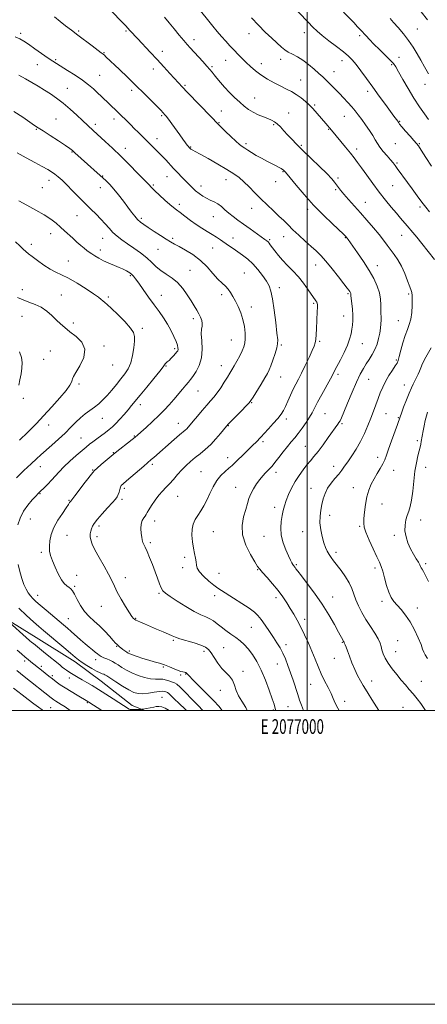
# Model space of a CAD drawing. Extents: x 2074800 to 2077700, y 292300 to 295200.
# Drawn here: x 2076805 to 2077082, y 292300 to 292970 of the extents above; entities that cross this region are included whole.
import ezdxf
from ezdxf.enums import TextEntityAlignment as Align

# ---------------------------------------------------------------- set-up
doc = ezdxf.new("R2010")
doc.units = 0
doc.header["$MEASUREMENT"] = 0
for name, color, linetype, lineweight in [('BREAKLINE DTM HARD', 7, 'Continuous', 0), ('CONTOUR INDEX', 41, 'Continuous', 13), ('CONTOUR INTERMEDIATE', 44, 'Continuous', 0), ('GRID LINE', 7, 'Continuous', 0), ('GRID TEXT', 7, 'Continuous', 0), ('SPOT ELEVATION DTM', 2, 'Continuous', 13)]:
    doc.layers.add(name, color=color, linetype=linetype, lineweight=lineweight)
doc.styles.add('Style-WORKING', font='WORKING.shx')

msp = doc.modelspace()

# ---------------------------------------------------------------- linework, layer by layer
at = {"layer": 'BREAKLINE DTM HARD'}
msp.add_polyline3d([(2076889.608, 292500, 1179.844), (2076881.07, 292503.21, 1180.58), (2076859.98, 292519.82, 1181.03), (2076842.42, 292533, 1181.58), (2076815.86, 292549.54, 1180.83), (2076778.79, 292572.39, 1179.39), (2076743.59, 292591.61, 1175.01)], dxfattribs=at)
at = {"layer": 'CONTOUR INDEX', "flags": 128}
for points, elevation in [([(2076927.496, 292975.931), (2076933.132, 292968.977), (2076936.012, 292965.489), (2076938.94, 292962.011), (2076941.862, 292958.599), (2076944.735, 292955.3), (2076947.558, 292952.141), (2076950.338, 292949.145), (2076953.089, 292946.314), (2076955.847, 292943.576), (2076958.653, 292940.837), (2076961.577, 292938.029), (2076964.813, 292935.174), (2076968.582, 292932.32), (2076972.99, 292929.529), (2076977.662, 292926.926), (2076982.105, 292924.654), (2076985.954, 292922.774), (2076989.359, 292921.032), (2076992.594, 292919.093), (2076995.833, 292916.751), (2076998.824, 292914.308), (2077001.214, 292912.197), (2077002.793, 292910.696), (2077003.943, 292909.47), (2077012.674, 292899.419), (2077014.084, 292897.759), (2077015.246, 292896.363), (2077017.584, 292893.487), (2077019.612, 292891.014), (2077026.133, 292883.125), (2077029.411, 292879.118), (2077031.988, 292875.878), (2077034.287, 292872.831), (2077036.956, 292869.121), (2077040.471, 292864.155), (2077044.613, 292858.385), (2077048.99, 292852.522), (2077053.247, 292847.165), (2077057.184, 292842.449), (2077060.637, 292838.397), (2077063.497, 292835.004), (2077067.896, 292829.751), (2077071.872, 292825.115), (2077074.548, 292821.875), (2077078.001, 292817.56), (2077086.507, 292806.735)], 1200), ([(2077077.545, 292975.26), (2077081.733, 292969.745)], 1210), ([(2076804.156, 292932.281), (2076808.616, 292929.789), (2076812.979, 292927.224), (2076817.244, 292924.628), (2076821.425, 292922.027), (2076825.557, 292919.397), (2076829.773, 292916.521), (2076834.23, 292913.138), (2076838.965, 292909.137), (2076843.54, 292905.019), (2076847.394, 292901.437), (2076854.647, 292894.654), (2076862.815, 292887.12), (2076867.731, 292882.504), (2076873.365, 292877.078), (2076879.298, 292871.19), (2076884.796, 292865.629), (2076892.596, 292857.679), (2076893.076, 292857.143), (2076893.599, 292856.505), (2076894.63, 292855.37), (2076896.583, 292853.414), (2076899.669, 292850.492), (2076903.29, 292847.178), (2076906.643, 292844.22), (2076909.17, 292842.138), (2076911.298, 292840.514), (2076913.698, 292838.7), (2076916.871, 292836.226), (2076920.621, 292833.344), (2076924.583, 292830.487), (2076928.436, 292827.994), (2076932.052, 292825.833), (2076935.349, 292823.878), (2076938.291, 292822.016), (2076941.025, 292820.172), (2076946.603, 292816.293), (2076949.634, 292814.204), (2076952.829, 292812.024), (2076956.174, 292809.72), (2076959.624, 292807.092), (2076963.126, 292803.897), (2076966.588, 292800.028), (2076969.757, 292795.914), (2076972.339, 292792.118), (2076974.147, 292788.9), (2076975.414, 292785.294), (2076976.479, 292780.034), (2076977.592, 292772.408), (2076978.663, 292763.939), (2076979.511, 292756.707), (2076979.974, 292752.179), (2076979.957, 292749.352), (2076979.381, 292746.609), (2076978.235, 292742.769), (2076976.794, 292738.386), (2076975.4, 292734.449), (2076974.261, 292731.612), (2076973.04, 292729.188), (2076971.262, 292726.151), (2076968.658, 292721.85), (2076963.344, 292713.153), (2076961.843, 292710.764), (2076960.598, 292709.152), (2076958.656, 292707.122), (2076955.405, 292703.855), (2076948.329, 292696.78), (2076946.355, 292694.772), (2076945.089, 292693.354), (2076941.205, 292688.486), (2076938.031, 292684.712), (2076934.458, 292680.88), (2076930.808, 292677.539), (2076927.23, 292674.64), (2076923.827, 292671.986), (2076920.67, 292669.389), (2076917.693, 292666.693), (2076914.798, 292663.75), (2076911.915, 292660.491), (2076909.101, 292657.17), (2076906.442, 292654.121), (2076903.983, 292651.544), (2076901.612, 292649.103), (2076899.175, 292646.332), (2076896.608, 292642.95), (2076894.198, 292639.441), (2076892.32, 292636.477), (2076891.212, 292634.533), (2076890.555, 292633.294), (2076889.894, 292632.246), (2076888.913, 292630.936), (2076887.864, 292629.148), (2076887.141, 292626.725), (2076887.017, 292623.647), (2076887.292, 292620.441), (2076887.647, 292617.771), (2076887.846, 292616.102), (2076887.999, 292615.105), (2076888.302, 292614.25), (2076889.893, 292611.135), (2076891.243, 292608.203), (2076892.944, 292604.086), (2076894.822, 292599.254), (2076896.662, 292594.331), (2076898.29, 292589.869), (2076899.688, 292586.126), (2076900.878, 292583.286), (2076902.007, 292581.366), (2076903.728, 292579.72), (2076906.82, 292577.536), (2076911.733, 292574.287), (2076917.602, 292570.579), (2076923.237, 292567.303), (2076927.705, 292565.106), (2076931.13, 292563.658), (2076933.896, 292562.386), (2076936.37, 292560.824), (2076938.846, 292558.925), (2076941.603, 292556.748), (2076944.814, 292554.365), (2076948.242, 292551.903), (2076951.547, 292549.5), (2076954.483, 292547.215), (2076957.185, 292544.774), (2076959.884, 292541.82), (2076962.756, 292538.037), (2076965.75, 292533.271), (2076968.762, 292527.409), (2076971.664, 292520.552), (2076974.233, 292513.665), (2076976.226, 292507.928), (2076977.504, 292504.108), (2076978.36, 292501.309), (2076978.713, 292500)], 1190), ([(2076803.277, 292780.824), (2076806.927, 292779.265), (2076810.923, 292777.826), (2076815.087, 292776.25), (2076819.198, 292774.229), (2076823.061, 292771.572), (2076826.584, 292768.559), (2076829.703, 292765.59), (2076832.455, 292762.942), (2076835.284, 292760.409), (2076838.738, 292757.663), (2076843.019, 292754.405), (2076846.951, 292750.454), (2076849.015, 292745.655), (2076848.212, 292740.053), (2076845.634, 292734.474), (2076842.893, 292729.943), (2076841.249, 292727.18), (2076840.54, 292725.689), (2076840.251, 292724.672), (2076839.846, 292723.375), (2076838.701, 292721.233), (2076836.172, 292717.723), (2076831.878, 292712.571), (2076826.487, 292706.49), (2076820.929, 292700.441), (2076815.986, 292695.221), (2076811.851, 292690.988), (2076808.568, 292687.738), (2076806.142, 292685.425), (2076804.416, 292683.844)], 1180), ([(2077084.184, 292746.666), (2077080.627, 292740.412), (2077078.412, 292736.025), (2077077.202, 292733.105), (2077076.369, 292730.861), (2077075.405, 292728.648), (2077074.297, 292726.393), (2077073.155, 292724.171), (2077072.043, 292721.957), (2077070.829, 292719.347), (2077069.335, 292715.841), (2077067.481, 292711.209), (2077065.579, 292706.301), (2077064.04, 292702.234), (2077063.11, 292699.696), (2077061.294, 292694.561), (2077057.263, 292683.381), (2077055.267, 292677.716), (2077053.866, 292673.579), (2077052.767, 292670.534), (2077051.503, 292667.768), (2077049.733, 292664.633), (2077047.626, 292661.152), (2077045.473, 292657.514), (2077043.528, 292653.827), (2077041.878, 292649.868), (2077040.57, 292645.333), (2077039.63, 292640.111), (2077038.999, 292634.87), (2077038.596, 292630.472), (2077038.412, 292627.417), (2077038.726, 292624.76), (2077039.888, 292621.194), (2077042.075, 292615.875), (2077044.769, 292609.802), (2077047.274, 292604.438), (2077049.073, 292600.784), (2077050.339, 292598.001), (2077051.42, 292594.789), (2077052.604, 292590.246), (2077053.939, 292585.061), (2077055.414, 292580.319), (2077057.04, 292576.807), (2077058.918, 292574.129), (2077061.171, 292571.587), (2077063.869, 292568.579), (2077066.863, 292564.859), (2077069.954, 292560.276), (2077072.926, 292554.86), (2077075.508, 292549.374), (2077077.413, 292544.766), (2077078.5, 292541.689), (2077079.207, 292539.615), (2077080.116, 292537.724), (2077081.701, 292535.368)], 1200), ([(2076795.251, 292562.034), (2076811.422, 292547.588), (2076812.919, 292546.275), (2076813.935, 292545.416), (2076822.165, 292538.76), (2076831.833, 292530.887), (2076833.587, 292529.478), (2076835.029, 292528.362), (2076836.51, 292527.274), (2076838.141, 292526.149), (2076839.972, 292524.973), (2076842.052, 292523.724), (2076844.425, 292522.353), (2076847.135, 292520.804), (2076850.241, 292519.008), (2076853.872, 292516.853), (2076858.173, 292514.214), (2076863.129, 292511.079), (2076868.082, 292507.893), (2076878.964, 292500.844), (2076879.23, 292500.704), (2076879.701, 292500.639), (2076880.734, 292500.622), (2076887.404, 292500.681), (2076887.93, 292500.717), (2076888.42, 292500.805), (2076895.791, 292502.287), (2076897.458, 292502.59), (2076899.297, 292502.713), (2076901.313, 292502.442), (2076903.542, 292501.585), (2076906.196, 292500)], 1180)]:
    msp.add_lwpolyline(points, dxfattribs=dict(at, elevation=elevation))
at = {"layer": 'CONTOUR INTERMEDIATE', "flags": 128}
for points, elevation in [([(2076987.903, 292981.413), (2077000.659, 292968.151), (2077003.914, 292964.802), (2077006.779, 292962.065), (2077010.211, 292959.159), (2077014.836, 292955.543), (2077019.972, 292951.624), (2077024.604, 292948.05), (2077028.015, 292945.231), (2077030.662, 292942.636), (2077033.299, 292939.493), (2077036.526, 292935.219), (2077040.333, 292929.969), (2077044.557, 292924.084), (2077048.98, 292917.96), (2077053.157, 292912.218), (2077056.587, 292907.536), (2077058.907, 292904.402), (2077061.536, 292900.919), (2077061.8, 292900.541), (2077062.196, 292899.839), (2077062.849, 292898.931), (2077064.35, 292897.083), (2077066.913, 292894.083), (2077069.919, 292890.642), (2077072.541, 292887.698), (2077074.24, 292885.816), (2077075.625, 292884.059), (2077077.59, 292881.119), (2077080.734, 292876.155), (2077084.461, 292870.205)], 1204), ([(2076864.792, 292978.149), (2076872.704, 292969.884), (2076876.672, 292965.714), (2076879.597, 292962.583), (2076884.851, 292956.887), (2076893.273, 292947.934), (2076898.091, 292942.791), (2076902.681, 292937.832), (2076906.754, 292933.382), (2076912.592, 292926.959), (2076915.14, 292924.213), (2076918.743, 292920.432), (2076934.728, 292903.9), (2076939.415, 292898.985), (2076941.363, 292896.996), (2076944.433, 292893.948), (2076948.111, 292890.383), (2076951.519, 292887.212), (2076954.012, 292885.103), (2076955.873, 292883.747), (2076957.62, 292882.594), (2076959.693, 292881.195), (2076962.238, 292879.519), (2076965.322, 292877.638), (2076968.926, 292875.639), (2076972.681, 292873.678), (2076978.894, 292870.52), (2076980.96, 292869.447), (2076982.395, 292868.661), (2076983.284, 292868.107), (2076983.803, 292867.71), (2076985.022, 292866.519), (2076985.324, 292866.17), (2076988.46, 292862.287), (2076992.472, 292857.366), (2076997.942, 292850.897), (2077004.335, 292843.792), (2077011.053, 292836.914), (2077017.253, 292830.931), (2077024.757, 292823.912), (2077025.927, 292822.788), (2077026.312, 292822.384), (2077026.564, 292822.097), (2077026.853, 292821.745), (2077027.231, 292821.251), (2077027.809, 292820.456), (2077031.039, 292815.901), (2077034.328, 292811.225), (2077038.267, 292805.442), (2077042.127, 292799.395), (2077045.297, 292793.776), (2077047.643, 292788.662), (2077049.15, 292783.983), (2077049.861, 292779.696), (2077050.05, 292775.882), (2077050.046, 292772.655), (2077050.109, 292770.048), (2077050.21, 292767.787), (2077050.25, 292765.517), (2077050.138, 292762.942), (2077049.836, 292759.998), (2077049.317, 292756.681), (2077048.547, 292753.024), (2077047.476, 292749.221), (2077046.05, 292745.504), (2077044.253, 292742.05), (2077042.232, 292738.817), (2077040.175, 292735.704), (2077038.191, 292732.514), (2077036.088, 292728.645), (2077033.599, 292723.392), (2077030.597, 292716.445), (2077027.522, 292709.048), (2077024.953, 292702.839), (2077023.306, 292699.015), (2077022.337, 292697.024), (2077021.633, 292695.875), (2077020.799, 292694.664), (2077014.358, 292685.644), (2077010.819, 292680.768), (2077007.413, 292676.228), (2077004.599, 292672.714), (2077002.189, 292669.86), (2076999.834, 292667.032), (2076997.27, 292663.724), (2076994.575, 292659.915), (2076991.916, 292655.708), (2076989.452, 292651.245), (2076987.319, 292646.818), (2076985.646, 292642.758), (2076984.501, 292639.268), (2076983.714, 292636.028), (2076983.051, 292632.591), (2076982.386, 292628.603), (2076982.025, 292624.087), (2076982.379, 292619.16), (2076983.695, 292614.012), (2076985.56, 292609.13), (2076987.393, 292605.075), (2076988.741, 292602.253), (2076989.649, 292600.458), (2076990.291, 292599.329), (2076990.818, 292598.542), (2076991.776, 292597.277), (2076992.389, 292596.408), (2076993.631, 292594.708), (2076996.085, 292591.495), (2077000.1, 292586.324), (2077005.09, 292579.701), (2077010.236, 292572.367), (2077014.828, 292565.057), (2077018.595, 292558.476), (2077021.377, 292553.318), (2077024.484, 292547.432), (2077024.777, 292546.916), (2077025.093, 292546.393), (2077025.163, 292546.234), (2077025.253, 292545.988), (2077025.442, 292545.517), (2077025.809, 292544.652), (2077026.433, 292543.106), (2077027.397, 292540.562), (2077028.75, 292536.855), (2077030.421, 292532.43), (2077032.309, 292527.88), (2077034.304, 292523.709), (2077036.264, 292520.055), (2077038.04, 292516.961), (2077039.596, 292514.322), (2077041.357, 292511.432), (2077043.863, 292507.438), (2077048.61, 292500)], 1196), ([(2077024.789, 292975.155), (2077031.685, 292967.921), (2077034.281, 292965.167), (2077036.325, 292962.954), (2077040.019, 292958.874), (2077042.293, 292956.434), (2077045.269, 292953.39), (2077049.068, 292949.652), (2077053.057, 292945.764), (2077056.412, 292942.433), (2077058.594, 292940.053), (2077060.198, 292937.786), (2077062.105, 292934.481), (2077064.973, 292929.348), (2077068.579, 292923.029), (2077072.48, 292916.525), (2077076.271, 292910.693), (2077079.687, 292905.813), (2077082.504, 292902.019)], 1206), ([(2076828.339, 292971.785), (2076832.111, 292968.787), (2076835.865, 292965.845), (2076839.784, 292962.817), (2076844.142, 292959.486), (2076853.805, 292952.164), (2076860.007, 292947.499), (2076861.289, 292946.515), (2076862.175, 292945.765), (2076863.3, 292944.73), (2076872.522, 292935.97), (2076877.907, 292930.822), (2076883.684, 292925.229), (2076889.279, 292919.714), (2076894.206, 292914.782), (2076897.999, 292910.937), (2076900.361, 292908.509), (2076902.428, 292906.32), (2076903.16, 292905.523), (2076904.179, 292904.305), (2076905.765, 292902.23), (2076908.078, 292899.05), (2076913.427, 292891.58), (2076915.63, 292888.552), (2076917.336, 292886.255), (2076918.566, 292884.637), (2076919.366, 292883.619), (2076919.866, 292883.018), (2076920.22, 292882.626), (2076920.565, 292882.27), (2076920.971, 292881.916), (2076921.49, 292881.567), (2076922.291, 292881.145), (2076924.007, 292880.257), (2076927.386, 292878.431), (2076932.821, 292875.397), (2076939.285, 292871.702), (2076945.396, 292868.096), (2076950.118, 292865.117), (2076953.786, 292862.457), (2076957.078, 292859.594), (2076960.563, 292856.137), (2076964.35, 292852.203), (2076968.44, 292848.039), (2076972.769, 292843.879), (2076977.032, 292839.917), (2076980.863, 292836.335), (2076984.05, 292833.217), (2076987.009, 292830.251), (2076990.314, 292827.024), (2076994.339, 292823.273), (2076998.678, 292819.332), (2077002.727, 292815.682), (2077006.088, 292812.593), (2077009.196, 292809.494), (2077012.691, 292805.599), (2077016.959, 292800.458), (2077021.366, 292794.951), (2077025.024, 292790.288), (2077027.278, 292787.371), (2077028.406, 292785.858), (2077028.918, 292785.095), (2077029.24, 292784.536), (2077029.466, 292784.054), (2077029.605, 292783.626), (2077029.68, 292783.148), (2077029.77, 292782.184), (2077029.968, 292780.215), (2077030.324, 292776.934), (2077030.721, 292772.881), (2077030.999, 292768.806), (2077031.033, 292765.287), (2077030.831, 292762.204), (2077030.437, 292759.264), (2077029.848, 292756.179), (2077028.888, 292752.682), (2077027.334, 292748.511), (2077025.096, 292743.589), (2077022.606, 292738.586), (2077018.916, 292731.411), (2077017.601, 292728.888), (2077015.807, 292725.58), (2077009.937, 292714.991), (2077007.072, 292709.707), (2077003.368, 292702.527), (2077001.6, 292699.408), (2076999.281, 292695.779), (2076996.612, 292691.928), (2076993.948, 292688.353), (2076991.539, 292685.378), (2076989.205, 292682.632), (2076986.657, 292679.569), (2076983.73, 292675.849), (2076980.736, 292671.961), (2076978.108, 292668.598), (2076976.152, 292666.257), (2076974.656, 292664.639), (2076973.28, 292663.247), (2076971.737, 292661.647), (2076969.956, 292659.661), (2076967.918, 292657.175), (2076965.664, 292654.142), (2076963.458, 292650.79), (2076961.622, 292647.416), (2076960.354, 292644.191), (2076959.368, 292640.788), (2076958.252, 292636.758), (2076956.821, 292631.758), (2076955.783, 292625.885), (2076956.072, 292619.347), (2076958.259, 292612.469), (2076961.465, 292606.059), (2076964.452, 292601.042), (2076966.347, 292597.98), (2076967.758, 292595.967), (2076969.66, 292593.728), (2076972.744, 292590.309), (2076976.552, 292586.022), (2076980.341, 292581.497), (2076983.53, 292577.238), (2076986.193, 292573.242), (2076988.566, 292569.376), (2076990.861, 292565.492), (2076993.187, 292561.358), (2076995.627, 292556.723), (2076998.219, 292551.443), (2077000.825, 292545.798), (2077003.259, 292540.176), (2077005.407, 292534.875), (2077007.425, 292529.841), (2077009.541, 292524.932), (2077011.889, 292520.076), (2077014.238, 292515.482), (2077016.266, 292511.432), (2077017.784, 292508.063), (2077019.137, 292504.95), (2077020.804, 292501.524), (2077021.658, 292500)], 1194), ([(2076903.147, 292971.584), (2076906.216, 292967.807), (2076909.621, 292963.655), (2076913.06, 292959.502), (2076916.099, 292955.884), (2076918.469, 292953.141), (2076920.557, 292950.814), (2076929.101, 292941.488), (2076931.918, 292938.381), (2076933.926, 292936.119), (2076935.424, 292934.341), (2076936.891, 292932.484), (2076938.731, 292930.101), (2076941.052, 292927.21), (2076943.887, 292923.941), (2076947.207, 292920.45), (2076950.74, 292916.984), (2076954.15, 292913.812), (2076957.21, 292911.139), (2076960.131, 292908.908), (2076963.232, 292906.995), (2076966.705, 292905.304), (2076970.231, 292903.835), (2076973.368, 292902.614), (2076975.806, 292901.607), (2076977.789, 292900.54), (2076979.694, 292899.075), (2076981.826, 292896.976), (2076984.196, 292894.389), (2076986.741, 292891.56), (2076989.48, 292888.621), (2076992.777, 292885.252), (2076997.077, 292881.023), (2077008.364, 292870.142), (2077013.343, 292865.229), (2077016.662, 292861.731), (2077018.663, 292859.359), (2077019.987, 292857.572), (2077021.223, 292855.862), (2077022.763, 292853.857), (2077024.949, 292851.217), (2077028.026, 292847.697), (2077036.143, 292838.6), (2077040.66, 292833.482), (2077045.032, 292828.43), (2077048.879, 292823.833), (2077051.942, 292819.965), (2077054.453, 292816.62), (2077059.159, 292810.2), (2077061.611, 292806.546), (2077064.027, 292802.252), (2077066.296, 292797.256), (2077068.26, 292792.26), (2077069.744, 292788.159), (2077070.639, 292785.602), (2077071.076, 292784.255), (2077071.251, 292783.539), (2077071.327, 292782.871), (2077071.351, 292781.652), (2077071.338, 292779.281), (2077071.274, 292775.415), (2077071.031, 292770.742), (2077070.453, 292766.212), (2077069.435, 292762.482), (2077068.09, 292759.042), (2077066.583, 292755.092), (2077065.076, 292750.149), (2077063.711, 292744.993), (2077062.63, 292740.723), (2077061.877, 292738.073), (2077061.113, 292736.329), (2077059.903, 292734.414), (2077057.962, 292731.509), (2077055.6, 292727.826), (2077053.275, 292723.839), (2077051.34, 292719.919), (2077049.716, 292716.049), (2077048.223, 292712.113), (2077045.064, 292703.612), (2077043.265, 292698.864), (2077041.245, 292693.717), (2077038.946, 292688.345), (2077036.31, 292682.974), (2077033.347, 292677.831), (2077030.34, 292673.155), (2077027.642, 292669.184), (2077025.476, 292666.044), (2077023.552, 292663.391), (2077021.455, 292660.768), (2077018.912, 292657.814), (2077016.23, 292654.551), (2077013.863, 292651.098), (2077012.148, 292647.549), (2077010.96, 292643.901), (2077010.057, 292640.127), (2077009.274, 292636.192), (2077008.744, 292632.033), (2077008.676, 292627.58), (2077009.204, 292622.849), (2077010.165, 292618.201), (2077011.32, 292614.087), (2077012.48, 292610.831), (2077013.647, 292608.268), (2077014.875, 292606.111), (2077016.242, 292604.059), (2077017.935, 292601.764), (2077023.026, 292595.146), (2077026.053, 292590.936), (2077028.664, 292586.708), (2077030.459, 292582.811), (2077031.763, 292579.087), (2077033.088, 292575.256), (2077034.854, 292571.094), (2077037.125, 292566.62), (2077039.877, 292561.907), (2077042.996, 292557.091), (2077046.008, 292552.533), (2077048.349, 292548.651), (2077049.644, 292545.711), (2077050.27, 292543.364), (2077050.792, 292541.109), (2077051.693, 292538.524), (2077053.128, 292535.52), (2077055.17, 292532.087), (2077057.827, 292528.274), (2077060.843, 292524.346), (2077063.898, 292520.63), (2077066.745, 292517.345), (2077069.435, 292514.306), (2077072.091, 292511.225), (2077074.765, 292507.931), (2077077.213, 292504.725), (2077079.117, 292502.024), (2077080.359, 292500)], 1198), ([(2076962.205, 292971.223), (2076966.828, 292966.218), (2076971.566, 292961.493), (2076976.014, 292957.319), (2076982.572, 292951.344), (2076984.856, 292949.447), (2076987.197, 292947.909), (2076990.056, 292946.432), (2076993.413, 292944.722), (2076997.121, 292942.482), (2077001.005, 292939.556), (2077004.753, 292936.333), (2077008.018, 292933.34), (2077010.573, 292930.956), (2077012.66, 292928.98), (2077014.639, 292927.061), (2077016.81, 292924.909), (2077019.228, 292922.468), (2077021.889, 292919.737), (2077024.752, 292916.751), (2077027.628, 292913.676), (2077030.293, 292910.712), (2077032.611, 292907.969), (2077034.781, 292905.208), (2077037.093, 292902.1), (2077039.718, 292898.454), (2077042.372, 292894.627), (2077044.655, 292891.114), (2077046.319, 292888.257), (2077047.736, 292885.773), (2077049.429, 292883.226), (2077051.748, 292880.32), (2077054.344, 292877.32), (2077056.692, 292874.633), (2077058.424, 292872.525), (2077059.794, 292870.701), (2077061.211, 292868.73), (2077068.098, 292859.26), (2077071.349, 292854.754), (2077074.757, 292850.062), (2077077.956, 292845.77), (2077080.696, 292842.285), (2077083.196, 292839.306)], 1202), ([(2077056.38, 292970.814), (2077058.776, 292968.106), (2077061.912, 292964.522), (2077065.447, 292960.303), (2077068.924, 292955.789), (2077071.989, 292951.265), (2077074.7, 292946.783), (2077077.222, 292942.338), (2077079.729, 292937.875), (2077082.447, 292933.158)], 1208), ([(2076801.622, 292958.377), (2076804.678, 292956.969), (2076807.364, 292955.427), (2076810.605, 292953.271), (2076814.998, 292950.227), (2076824.113, 292943.868), (2076827.134, 292941.809), (2076829.647, 292940.176), (2076837.185, 292935.453), (2076842.375, 292932.111), (2076847.386, 292928.697), (2076851.497, 292925.597), (2076854.811, 292922.807), (2076857.64, 292920.223), (2076860.246, 292917.761), (2076871.156, 292907.328), (2076872.815, 292905.714), (2076874.394, 292904.145), (2076876.051, 292902.465), (2076880.076, 292898.342), (2076882.55, 292895.853), (2076885.338, 292893.103), (2076890.958, 292887.6), (2076897.01, 292881.584), (2076899.966, 292878.721), (2076901.715, 292876.934), (2076903.918, 292874.572), (2076909.285, 292868.742), (2076912.144, 292865.703), (2076914.938, 292862.779), (2076919.856, 292857.693), (2076922.022, 292855.55), (2076924.205, 292853.559), (2076926.541, 292851.661), (2076929.019, 292849.921), (2076931.59, 292848.439), (2076934.205, 292847.245), (2076936.8, 292846.102), (2076939.31, 292844.702), (2076941.708, 292842.828), (2076944.12, 292840.609), (2076946.708, 292838.265), (2076949.626, 292835.945), (2076952.976, 292833.517), (2076956.85, 292830.78), (2076961.212, 292827.654), (2076971.326, 292820.331), (2076972.632, 292819.363), (2076973.42, 292818.685), (2076974.113, 292817.928), (2076974.973, 292816.821), (2076978.04, 292812.643), (2076980.427, 292809.596), (2076983.339, 292806.242), (2076986.705, 292802.779), (2076990.346, 292799.107), (2076994.05, 292795.051), (2076997.603, 292790.574), (2077000.756, 292786.192), (2077005.916, 292778.711), (2077006.476, 292777.814), (2077006.805, 292777.03), (2077006.966, 292775.948), (2077006.985, 292774.162), (2077006.894, 292771.384), (2077006.342, 292759.586), (2077006.131, 292755.671), (2077005.876, 292752.445), (2077005.506, 292750.094), (2077004.782, 292747.86), (2077003.423, 292744.749), (2077001.275, 292740.11), (2076998.699, 292734.671), (2076996.184, 292729.503), (2076994.096, 292725.388), (2076992.318, 292721.938), (2076990.608, 292718.477), (2076988.793, 292714.533), (2076986.971, 292710.461), (2076985.305, 292706.821), (2076983.855, 292703.975), (2076982.265, 292701.476), (2076980.073, 292698.679), (2076977.019, 292695.169), (2076973.649, 292691.459), (2076970.708, 292688.294), (2076968.736, 292686.203), (2076965.026, 292682.352), (2076963.322, 292680.606), (2076961.16, 292678.451), (2076958.535, 292675.906), (2076955.74, 292673.222), (2076953.144, 292670.709), (2076950.988, 292668.581), (2076949.016, 292666.679), (2076946.846, 292664.747), (2076944.216, 292662.536), (2076941.344, 292659.823), (2076938.569, 292656.389), (2076936.144, 292652.143), (2076933.981, 292647.504), (2076931.905, 292643.019), (2076929.787, 292639.112), (2076927.682, 292635.729), (2076925.69, 292632.693), (2076923.925, 292629.806), (2076922.554, 292626.776), (2076921.76, 292623.291), (2076921.655, 292619.167), (2076922.072, 292614.735), (2076922.775, 292610.457), (2076923.541, 292606.713), (2076924.214, 292603.557), (2076924.652, 292600.963), (2076924.849, 292598.831), (2076925.343, 292596.779), (2076926.811, 292594.354), (2076929.662, 292591.283), (2076933.243, 292588.017), (2076936.635, 292585.189), (2076939.242, 292583.199), (2076941.743, 292581.524), (2076950.059, 292576.348), (2076955.632, 292572.805), (2076960.618, 292569.496), (2076964.116, 292566.899), (2076966.588, 292564.551), (2076968.838, 292561.751), (2076971.477, 292558.021), (2076974.351, 292553.758), (2076977.113, 292549.575), (2076979.497, 292545.917), (2076981.553, 292542.537), (2076983.411, 292539.017), (2076985.186, 292535.021), (2076986.925, 292530.539), (2076988.662, 292525.643), (2076990.406, 292520.463), (2076993.6, 292510.757), (2076994.904, 292506.923), (2076996.128, 292503.539), (2076997.508, 292500)], 1192), ([(2076800.721, 292907.538), (2076806.896, 292903.618), (2076814.668, 292898.055), (2076817.226, 292896.334), (2076820.536, 292894.209), (2076825.443, 292891.074), (2076830.986, 292887.513), (2076835.75, 292884.406), (2076838.729, 292882.369), (2076840.538, 292880.957), (2076842.2, 292879.459), (2076850.677, 292871.702), (2076857.235, 292865.777), (2076863.082, 292860.53), (2076865.803, 292857.891), (2076868.686, 292854.709), (2076871.874, 292850.731), (2076875.141, 292846.388), (2076878.165, 292842.281), (2076880.706, 292838.885), (2076882.853, 292836.184), (2076884.775, 292834.034), (2076886.682, 292832.255), (2076888.943, 292830.516), (2076891.964, 292828.446), (2076895.954, 292825.823), (2076900.315, 292823.019), (2076904.249, 292820.55), (2076907.236, 292818.76), (2076909.871, 292817.283), (2076913.028, 292815.581), (2076917.324, 292813.203), (2076922.35, 292810.072), (2076927.437, 292806.203), (2076932.029, 292801.723), (2076936.013, 292797.205), (2076939.385, 292793.336), (2076942.161, 292790.586), (2076944.443, 292788.567), (2076946.35, 292786.675), (2076948.011, 292784.407), (2076949.583, 292781.658), (2076951.233, 292778.421), (2076953.054, 292774.704), (2076954.848, 292770.558), (2076956.347, 292766.043), (2076957.339, 292761.292), (2076957.845, 292756.716), (2076957.944, 292752.798), (2076957.686, 292749.829), (2076957.013, 292747.332), (2076955.837, 292744.639), (2076954.143, 292741.294), (2076952.209, 292737.676), (2076950.381, 292734.373), (2076948.892, 292731.772), (2076947.502, 292729.447), (2076945.856, 292726.766), (2076943.709, 292723.313), (2076941.265, 292719.508), (2076938.841, 292715.986), (2076936.643, 292713.169), (2076934.428, 292710.634), (2076931.845, 292707.746), (2076928.696, 292704.099), (2076925.404, 292700.19), (2076922.546, 292696.745), (2076920.544, 292694.31), (2076919.214, 292692.723), (2076918.215, 292691.643), (2076917.188, 292690.706), (2076913.281, 292687.416), (2076909.691, 292684.305), (2076895.78, 292672.107), (2076894.035, 292670.599), (2076888.929, 292666.259), (2076877.254, 292656.204), (2076874.927, 292654.172), (2076873.719, 292652.91), (2076873.099, 292651.756), (2076872.617, 292650.215), (2076872.146, 292648.447), (2076871.639, 292646.782), (2076870.985, 292645.389), (2076869.818, 292643.807), (2076867.705, 292641.42), (2076864.439, 292637.858), (2076860.707, 292633.755), (2076857.421, 292629.995), (2076855.271, 292627.24), (2076854.066, 292625.264), (2076853.398, 292623.618), (2076852.932, 292621.926), (2076852.65, 292620.104), (2076852.61, 292618.139), (2076852.912, 292615.943), (2076853.831, 292613.123), (2076855.683, 292609.212), (2076858.602, 292603.984), (2076861.985, 292598.17), (2076865.046, 292592.746), (2076867.241, 292588.386), (2076868.994, 292584.569), (2076870.975, 292580.478), (2076873.636, 292575.592), (2076876.573, 292570.589), (2076879.168, 292566.448), (2076880.947, 292563.891), (2076882.012, 292562.616), (2076882.61, 292562.065), (2076883.011, 292561.743), (2076883.576, 292561.407), (2076884.69, 292560.877), (2076886.667, 292560.005), (2076889.538, 292558.771), (2076897.673, 292555.319), (2076902.122, 292553.416), (2076905.834, 292551.784), (2076908.356, 292550.621), (2076910.523, 292549.705), (2076913.493, 292548.71), (2076923.229, 292545.896), (2076927.853, 292544.422), (2076930.963, 292543.076), (2076933.006, 292541.498), (2076934.775, 292539.21), (2076936.904, 292535.931), (2076939.393, 292532.16), (2076942.083, 292528.589), (2076944.797, 292525.709), (2076947.29, 292523.189), (2076949.299, 292520.495), (2076950.693, 292517.233), (2076951.875, 292513.576), (2076953.377, 292509.838), (2076955.583, 292506.16), (2076958.263, 292501.99), (2076959.288, 292500)], 1188), ([(2076803.002, 292879.323), (2076809.039, 292875.944), (2076814.967, 292872.771), (2076820.03, 292870.076), (2076823.694, 292868.029), (2076826.328, 292866.392), (2076828.525, 292864.823), (2076830.814, 292862.997), (2076833.463, 292860.656), (2076836.677, 292857.556), (2076840.56, 292853.584), (2076844.827, 292849.154), (2076849.093, 292844.811), (2076853.039, 292840.971), (2076856.608, 292837.546), (2076859.807, 292834.321), (2076862.673, 292831.136), (2076865.357, 292828.054), (2076868.039, 292825.193), (2076870.897, 292822.61), (2076874.114, 292820.117), (2076877.871, 292817.462), (2076882.23, 292814.468), (2076886.771, 292811.248), (2076890.954, 292807.984), (2076894.414, 292804.839), (2076897.476, 292801.891), (2076900.639, 292799.198), (2076904.266, 292796.736), (2076908.164, 292794.155), (2076912.003, 292791.025), (2076915.501, 292787.085), (2076918.567, 292782.765), (2076921.155, 292778.667), (2076923.248, 292775.249), (2076924.934, 292772.399), (2076926.326, 292769.864), (2076927.496, 292767.448), (2076928.343, 292765.2), (2076928.723, 292763.228), (2076928.583, 292761.498), (2076928.238, 292759.41), (2076928.091, 292756.224), (2076928.373, 292751.466), (2076928.619, 292745.739), (2076928.192, 292739.914), (2076926.672, 292734.742), (2076924.512, 292730.48), (2076922.383, 292727.262), (2076920.763, 292725.082), (2076919.344, 292723.356), (2076917.625, 292721.358), (2076915.239, 292718.549), (2076909.296, 292711.516), (2076906.253, 292707.98), (2076903.026, 292704.415), (2076899.303, 292700.608), (2076894.961, 292696.483), (2076890.608, 292692.521), (2076887.04, 292689.343), (2076884.755, 292687.328), (2076883.075, 292685.897), (2076881.029, 292684.233), (2076869.647, 292675.126), (2076868.276, 292673.999), (2076860.132, 292667.194), (2076857.283, 292664.788), (2076855.59, 292663.28), (2076854.331, 292661.862), (2076849.226, 292655.213), (2076842.135, 292646.041), (2076839.323, 292642.434), (2076838.971, 292641.93), (2076838.616, 292641.336), (2076837.841, 292640.116), (2076836.259, 292637.778), (2076833.673, 292634.022), (2076830.644, 292629.318), (2076827.922, 292624.325), (2076826.1, 292619.608), (2076825.132, 292615.349), (2076824.811, 292611.631), (2076824.977, 292608.433), (2076825.645, 292605.314), (2076826.872, 292601.727), (2076828.66, 292597.354), (2076830.786, 292592.805), (2076832.967, 292588.916), (2076834.965, 292586.307), (2076836.715, 292584.717), (2076838.194, 292583.663), (2076839.424, 292582.666), (2076840.604, 292581.253), (2076841.98, 292578.953), (2076843.756, 292575.491), (2076845.982, 292571.383), (2076848.667, 292567.341), (2076851.796, 292563.885), (2076855.244, 292560.765), (2076858.857, 292557.538), (2076862.449, 292553.937), (2076865.693, 292550.404), (2076868.225, 292547.552), (2076869.804, 292545.821), (2076870.676, 292544.932), (2076871.724, 292543.924), (2076872.398, 292543.298), (2076873.363, 292542.503), (2076874.677, 292541.526), (2076876.119, 292540.511), (2076877.393, 292539.636), (2076878.356, 292539.013), (2076879.474, 292538.464), (2076881.366, 292537.741), (2076884.445, 292536.674), (2076888.31, 292535.401), (2076892.356, 292534.14), (2076896.106, 292533.045), (2076899.598, 292532.014), (2076902.999, 292530.886), (2076906.398, 292529.565), (2076909.585, 292528.235), (2076912.27, 292527.145), (2076914.245, 292526.478), (2076915.61, 292526.143), (2076916.541, 292525.984), (2076917.201, 292525.859), (2076917.688, 292525.69), (2076918.082, 292525.417), (2076918.569, 292524.888), (2076919.748, 292523.578), (2076922.319, 292520.871), (2076926.66, 292516.455), (2076936.62, 292506.428), (2076940.032, 292502.87), (2076942.261, 292500)], 1186), ([(2076804.168, 292846.636), (2076809.558, 292843.659), (2076815.647, 292840.366), (2076821.351, 292837.103), (2076825.841, 292834.136), (2076829.33, 292831.423), (2076832.286, 292828.84), (2076835.109, 292826.285), (2076840.705, 292821.181), (2076843.507, 292818.657), (2076846.154, 292816.323), (2076848.45, 292814.379), (2076850.286, 292812.938), (2076851.905, 292811.789), (2076853.637, 292810.637), (2076855.765, 292809.252), (2076858.395, 292807.663), (2076861.586, 292805.963), (2076865.291, 292804.255), (2076869.034, 292802.678), (2076872.233, 292801.383), (2076874.47, 292800.462), (2076875.982, 292799.785), (2076877.17, 292799.165), (2076878.36, 292798.446), (2076879.575, 292797.595), (2076880.762, 292796.609), (2076881.942, 292795.405), (2076883.423, 292793.577), (2076885.585, 292790.636), (2076888.662, 292786.308), (2076892.301, 292781.158), (2076896, 292775.96), (2076899.353, 292771.308), (2076902.333, 292767.057), (2076905.008, 292762.881), (2076907.411, 292758.581), (2076909.434, 292754.472), (2076910.937, 292750.997), (2076911.829, 292748.482), (2076912.214, 292746.776), (2076912.248, 292745.61), (2076912.042, 292744.72), (2076911.533, 292743.846), (2076910.61, 292742.736), (2076909.236, 292741.233), (2076907.643, 292739.576), (2076906.13, 292738.105), (2076904.942, 292737.072), (2076904.092, 292736.386), (2076903.536, 292735.87), (2076902.149, 292733.838), (2076899.886, 292730.856), (2076895.869, 292725.882), (2076890.977, 292719.943), (2076886.418, 292714.429), (2076880.602, 292707.328), (2076878.282, 292704.532), (2076875.603, 292701.394), (2076872.73, 292698.147), (2076869.996, 292695.226), (2076867.623, 292692.934), (2076865.389, 292691.035), (2076862.957, 292689.158), (2076857.129, 292684.825), (2076854.395, 292682.773), (2076852.135, 292681.013), (2076849.887, 292679.17), (2076847.022, 292676.745), (2076843.139, 292673.413), (2076838.769, 292669.55), (2076834.671, 292665.706), (2076831.412, 292662.313), (2076826.367, 292656.582), (2076823.89, 292653.979), (2076821.543, 292651.667), (2076818.353, 292648.617), (2076817.206, 292647.48), (2076815.586, 292645.834), (2076813.078, 292643.204), (2076810.09, 292639.667), (2076807.234, 292635.434), (2076805.004, 292630.77), (2076803.424, 292626.143)], 1184), ([(2076801.879, 292818.761), (2076804.747, 292816.021), (2076807.036, 292813.795), (2076808.821, 292812.161), (2076810.635, 292810.673), (2076813.129, 292808.751), (2076816.734, 292806.024), (2076821.013, 292802.95), (2076825.311, 292800.199), (2076829.197, 292798.196), (2076833.143, 292796.412), (2076837.845, 292794.077), (2076843.683, 292790.693), (2076849.771, 292786.852), (2076854.907, 292783.419), (2076858.211, 292781.048), (2076860.088, 292779.558), (2076861.262, 292778.558), (2076862.431, 292777.616), (2076864.178, 292776.137), (2076867.058, 292773.485), (2076871.324, 292769.32), (2076876.028, 292764.486), (2076879.922, 292760.127), (2076882.066, 292757.01), (2076882.769, 292754.412), (2076882.648, 292751.237), (2076882.198, 292746.728), (2076881.42, 292741.493), (2076880.19, 292736.479), (2076878.415, 292732.383), (2076876.139, 292728.901), (2076873.436, 292725.478), (2076870.402, 292721.715), (2076867.22, 292717.841), (2076864.094, 292714.242), (2076861.167, 292711.206), (2076858.337, 292708.633), (2076855.441, 292706.323), (2076852.361, 292704.084), (2076849.16, 292701.738), (2076845.943, 292699.113), (2076842.753, 292696.069), (2076839.368, 292692.592), (2076835.5, 292688.704), (2076831.015, 292684.497), (2076826.39, 292680.357), (2076818.995, 292673.894), (2076815.985, 292671.189), (2076812.357, 292667.787), (2076807.575, 292663.177), (2076802.443, 292658.173)], 1182), ([(2076804.589, 292744.018), (2076805.928, 292740.205), (2076806.394, 292736.593), (2076806.206, 292732.881), (2076805.585, 292728.885), (2076804.77, 292724.873), (2076804.001, 292721.232)], 1178), ([(2077081.707, 292702.963), (2077081.021, 292700.455), (2077080.296, 292697.239), (2077079.576, 292693.671), (2077078.923, 292690.24), (2077077.572, 292682.921), (2077077.218, 292681.119), (2077076.781, 292679.157), (2077076.143, 292676.61), (2077075.237, 292673.113), (2077074.202, 292668.538), (2077073.227, 292662.815), (2077072.444, 292656.063), (2077071.755, 292649.151), (2077071.008, 292643.134), (2077070.092, 292638.761), (2077069.063, 292635.545), (2077068.025, 292632.692), (2077067.101, 292629.55), (2077066.507, 292626.032), (2077066.483, 292622.194), (2077067.196, 292618.117), (2077068.526, 292613.981), (2077070.282, 292609.989), (2077072.253, 292606.339), (2077074.149, 292603.199), (2077075.661, 292600.727), (2077076.58, 292599.011), (2077077.102, 292597.85), (2077077.523, 292596.969), (2077078.118, 292596.041), (2077079.065, 292594.528), (2077080.52, 292591.839), (2077082.532, 292587.674)], 1202), ([(2076803.674, 292599.331), (2076804.804, 292594.378), (2076806.113, 292589.747), (2076807.516, 292585.724), (2076808.944, 292582.511), (2076810.399, 292579.984), (2076811.896, 292577.935), (2076813.516, 292576.118), (2076815.596, 292574.141), (2076818.536, 292571.572), (2076822.537, 292568.162), (2076834.392, 292558.162), (2076837.063, 292555.881), (2076839.699, 292553.56), (2076845.919, 292547.96), (2076849.042, 292545.246), (2076851.816, 292542.987), (2076854.155, 292541.163), (2076856.016, 292539.686), (2076857.419, 292538.468), (2076858.648, 292537.449), (2076860.052, 292536.573), (2076861.875, 292535.783), (2076863.942, 292535.017), (2076865.974, 292534.213), (2076867.787, 292533.304), (2076869.567, 292532.217), (2076871.598, 292530.876), (2076874.119, 292529.24), (2076877.211, 292527.42), (2076880.912, 292525.561), (2076885.17, 292523.822), (2076889.564, 292522.399), (2076893.583, 292521.501), (2076896.852, 292521.23), (2076899.549, 292521.259), (2076901.989, 292521.158), (2076904.398, 292520.62), (2076906.641, 292519.846), (2076908.494, 292519.159), (2076909.891, 292518.698), (2076911.4, 292517.86), (2076913.743, 292515.851), (2076917.381, 292512.193), (2076921.709, 292507.661), (2076925.857, 292503.339), (2076929.192, 292500)], 1184), ([(2076804.142, 292569.491), (2076809.365, 292564.495), (2076814.034, 292560.243), (2076817.598, 292557.085), (2076820.73, 292554.392), (2076834.542, 292542.785), (2076839.139, 292538.895), (2076842.294, 292536.205), (2076844.608, 292534.326), (2076847.027, 292532.609), (2076850.22, 292530.584), (2076853.76, 292528.484), (2076856.945, 292526.718), (2076859.235, 292525.589), (2076860.74, 292524.958), (2076861.735, 292524.579), (2076862.557, 292524.184), (2076863.8, 292523.416), (2076869.916, 292519.422), (2076874.465, 292516.532), (2076878.789, 292513.939), (2076882.189, 292512.214), (2076885.1, 292511.365), (2076888.24, 292511.257), (2076892.083, 292511.714), (2076896.116, 292512.403), (2076899.58, 292512.946), (2076901.906, 292513.07), (2076903.272, 292512.9), (2076904.565, 292512.487), (2076905.131, 292512.172), (2076906.01, 292511.419), (2076909.7, 292507.736), (2076912.923, 292504.663), (2076917.117, 292500.809), (2076917.953, 292500)], 1182), ([(2076802.896, 292540.94), (2076805.819, 292538.386), (2076808.321, 292536.243), (2076810.416, 292534.504), (2076812.187, 292533.08), (2076819.435, 292527.392), (2076824.555, 292523.257), (2076826.902, 292521.405), (2076829.412, 292519.492), (2076832.245, 292517.464), (2076835.619, 292515.225), (2076839.598, 292512.76), (2076843.618, 292510.362), (2076850.989, 292506.044), (2076851.63, 292505.645), (2076860.428, 292500)], 1178), ([(2076802.756, 292527.038), (2076805.231, 292524.996), (2076807.743, 292522.993), (2076826.089, 292508.53), (2076826.949, 292507.876), (2076827.957, 292507.16), (2076829.229, 292506.327), (2076832.924, 292504.038), (2076835.453, 292502.405), (2076839.011, 292500)], 1176), ([(2076800.377, 292515.194), (2076806.381, 292510.482), (2076810.454, 292507.32), (2076814.313, 292504.399), (2076817.388, 292502.174), (2076819.837, 292500.43), (2076820.402, 292500)], 1174)]:
    msp.add_lwpolyline(points, dxfattribs=dict(at, elevation=elevation))
at = {"layer": 'GRID LINE', "flags": 128}
for points in [[(2074800, 292300), (2077700, 292300), (2077700, 295200), (2074800, 295200), (2074800, 292300)], [(2075000, 292500), (2077500, 292500), (2077500, 295000), (2075000, 295000), (2075000, 292500)], [(2077000, 295000), (2077000, 292500)]]:
    msp.add_lwpolyline(points, dxfattribs=at)
at = {"layer": 'SPOT ELEVATION DTM'}
for p in [(2076805.33, 292960.75, 1192.3), (2076844.64, 292962.2, 1194.2), (2076876.79, 292962.23, 1195.8), (2076960.52, 292960.52, 1201.4), (2076998.1, 292961.11, 1203.4), (2077074.77, 292963.58, 1208.9), (2076923, 292956.34, 1198.5), (2077035.77, 292959.09, 1205.7), (2076862.01, 292947.52, 1194.1), (2076901.53, 292948.49, 1196.6), (2076816.54, 292939.34, 1191.2), (2076829.01, 292942.82, 1192.2), (2076944.6, 292942.21, 1199.2), (2076968.96, 292940.05, 1200.6), (2076982, 292943.07, 1201.5), (2077023.74, 292942.14, 1203.4), (2077057.52, 292939.45, 1205.8), (2077062.37, 292944.36, 1206.7), (2076895.47, 292936.44, 1195.4), (2076935.23, 292938.09, 1198.2), (2077018.3, 292934.47, 1202.8), (2076858.97, 292932.07, 1192.9), (2076995.7, 292928.81, 1200.8), (2077080.02, 292925.94, 1207.4), (2076836.92, 292923.2, 1190.9), (2076880.71, 292921.87, 1193.6), (2076916.94, 292925.31, 1196.2), (2077041.21, 292921.21, 1203.6), (2076964.42, 292916.65, 1198.8), (2076941.66, 292907.9, 1196.9), (2076987.53, 292906.51, 1198.8), (2077005.17, 292911.81, 1200.2), (2076829.25, 292902.42, 1188.8), (2076868.64, 292902.39, 1191.5), (2076901.1, 292904.57, 1193.8), (2076940.1, 292899.97, 1196.1), (2077025.17, 292904.08, 1201.1), (2077062.77, 292900.86, 1204.1), (2076815.99, 292895.39, 1187.9), (2076856, 292898.73, 1190.4), (2076977.17, 292898.59, 1197.8), (2077014.66, 292895.33, 1199.9), (2076898.04, 292889, 1192.6), (2076840.26, 292879.9, 1187.9), (2076876.54, 292882.47, 1190.6), (2076920.76, 292883.32, 1194.1), (2076958.37, 292885.56, 1196.3), (2076995.98, 292884.52, 1198.2), (2077033.7, 292882.07, 1200.5), (2077059.85, 292885.5, 1203.2), (2077076.17, 292885.55, 1204.1), (2077061.07, 292872.42, 1202.2), (2076983.58, 292866.62, 1195.9), (2076824.51, 292860.6, 1185.4), (2076860.95, 292863.58, 1188.1), (2076904.78, 292863.18, 1191.2), (2076944.84, 292861.14, 1193.3), (2076978.5, 292859.82, 1195.3), (2077020.95, 292862.17, 1198.3), (2076820.07, 292855.76, 1185.1), (2076859.39, 292855.72, 1187.3), (2076895.42, 292857.53, 1190.2), (2076927.96, 292856.87, 1192.6), (2077019.44, 292854.4, 1197.8), (2077058.08, 292856.92, 1201.1), (2077039.57, 292845.78, 1198.8), (2076913.15, 292844.4, 1190.4), (2076962.33, 292841.66, 1193.3), (2077000.27, 292840.93, 1195.6), (2077076.67, 292842.41, 1201.7), (2076843.69, 292836.57, 1185.2), (2076887.42, 292834.73, 1188.3), (2076936.27, 292835.95, 1191.2), (2076825.78, 292824.31, 1183.3), (2076860.94, 292821.19, 1185.2), (2076908.59, 292821.09, 1188.3), (2076949.52, 292821.43, 1190.7), (2076974.54, 292820.21, 1192.2), (2076983.98, 292822.39, 1193.3), (2077025.86, 292821.53, 1195.9), (2077064.17, 292823.15, 1199.2), (2076812.48, 292817.12, 1182.4), (2076859.38, 292813.28, 1184.5), (2076898.58, 292813.8, 1187.1), (2076935.71, 292814.61, 1189.1), (2076837.6, 292805.81, 1182.8), (2076920.31, 292799.3, 1186.8), (2077005.73, 292802.97, 1193.3), (2077047.62, 292802.6, 1196.6), (2076879.74, 292795.72, 1183.8), (2076957.42, 292797.56, 1188.9), (2076806.43, 292786.3, 1180.6), (2076981.04, 292787.72, 1190.5), (2076833.01, 292782.65, 1180.9), (2076864.99, 292781.2, 1182.3), (2076901, 292782.29, 1184.8), (2076941.98, 292782.87, 1187.6), (2077027.65, 292783.59, 1193.8), (2077069.07, 292783.32, 1197.8), (2076961.98, 292774.52, 1188.5), (2077004.45, 292776.99, 1191.8), (2076806.21, 292768.07, 1179.1), (2076922.75, 292766.5, 1185.6), (2077024.74, 292768.29, 1193.3), (2076841.16, 292763.53, 1180.4), (2076887.98, 292760.02, 1182.4), (2077061.94, 292765.07, 1197.2), (2076948.58, 292752.07, 1187.1), (2076861.9, 292747.86, 1180.3), (2076909.9, 292746.17, 1183.7), (2076982.53, 292748.69, 1190.2), (2077008.59, 292751.01, 1192.2), (2077037.43, 292749.43, 1194.8), (2076821, 292738.85, 1178.7), (2076825.49, 292744.57, 1178.9), (2077060.52, 292738.42, 1197.8), (2076867.88, 292734.93, 1180.8), (2076904.11, 292734.37, 1184.1), (2076941.61, 292734.56, 1187.3), (2076982.05, 292726.84, 1190.8), (2077020.87, 292728.73, 1194.3), (2077041.84, 292725.35, 1196.9), (2076844.87, 292722, 1180.3), (2077066.14, 292721.35, 1199.4), (2076807.16, 292712.37, 1178.3), (2076925.8, 292717.4, 1186.9), (2076886.64, 292708.08, 1184.5), (2076962.27, 292709.29, 1190.1), (2076860.92, 292698.8, 1182.8), (2076985.75, 292698.16, 1192.4), (2077012.17, 292701.8, 1194.9), (2077053.59, 292701.78, 1198.9), (2077061.97, 292699.17, 1199.9), (2076824.24, 292694.22, 1180.6), (2076912.53, 292695.41, 1187.3), (2076946.53, 292693.62, 1190.1), (2077023.61, 292695.06, 1196.2), (2076846.41, 292685.42, 1183.1), (2076882.53, 292686.61, 1185.9), (2076970, 292682.74, 1192.3), (2076998.67, 292679.65, 1195.1), (2077074.97, 292683.61, 1201.7), (2076868.25, 292675.24, 1185.9), (2076945.9, 292671.89, 1191.4), (2077047.98, 292672.28, 1199.5), (2076818.74, 292665.79, 1182.7), (2076894.71, 292667.44, 1188.3), (2077018.12, 292665.96, 1197.4), (2077080.47, 292665.32, 1202.7), (2076854.14, 292663.48, 1185.9), (2076927.84, 292662.34, 1191.1), (2076978.94, 292662.07, 1194.5), (2077058.71, 292663.38, 1200.7), (2076951.35, 292651.74, 1193.2), (2077031.49, 292651.55, 1199.3), (2076818.48, 292647.48, 1184.1), (2076875.71, 292651.03, 1188.3), (2076912.1, 292645.68, 1190.9), (2077002.6, 292651.02, 1197.3), (2076838.2, 292642.83, 1185.9), (2076874.28, 292643.66, 1188.3), (2076977.9, 292638.13, 1195.5), (2077050.91, 292640.36, 1200.9), (2077015.27, 292632.74, 1198.5), (2076811.86, 292630.18, 1184.9), (2076858.66, 292625.36, 1188.4), (2076896.34, 292628.87, 1190.6), (2077035.59, 292625.15, 1199.8), (2077077.15, 292629.51, 1202.6), (2076836.86, 292619.1, 1186.8), (2076857.26, 292618.13, 1188.4), (2076936.23, 292621.6, 1192.9), (2076970.63, 292618.33, 1195.2), (2076997.03, 292621.67, 1197.3), (2077059.33, 292619.13, 1201.7), (2076893.51, 292614.21, 1190.3), (2076819.38, 292607.54, 1185.7), (2077019.59, 292607.44, 1198.4), (2076916.69, 292604.17, 1191.6), (2076992.73, 292599.16, 1196.2), (2077080.53, 292599.8, 1202.3), (2076843.45, 292591.81, 1186.8), (2076915.31, 292596.99, 1191.6), (2076940.14, 292593.15, 1192.7), (2076966.31, 292595.83, 1193.9), (2077046.07, 292596.96, 1199.6), (2076841.99, 292584.39, 1186.2), (2076876.4, 292590.24, 1188.5), (2076816.82, 292578.31, 1184.7), (2076899.39, 292579.74, 1189.8), (2076937.24, 292578.12, 1191.6), (2076978.93, 292576.76, 1193.5), (2077017.24, 292577.14, 1196.7), (2077050.82, 292574.24, 1199.6), (2076860.16, 292570.75, 1187.3), (2077074.83, 292569.7, 1200.6), (2076837.64, 292562.3, 1184.9), (2076883.53, 292562.68, 1188.1), (2076998.36, 292561.99, 1194.5), (2076962.12, 292556.39, 1191.2), (2076909.07, 292547.72, 1187.8), (2076985.64, 292544.6, 1192.4), (2077023.93, 292546.28, 1195.9), (2077061.46, 292547.32, 1198.9), (2076870.58, 292543.67, 1185.9), (2076879.18, 292540.32, 1186.3), (2076929.91, 292540.27, 1187.6), (2076943.19, 292542.61, 1188.9), (2077060.07, 292539.99, 1198.8), (2076807.98, 292533.64, 1177.6), (2076856.29, 292534.54, 1183.5), (2076979.79, 292531.55, 1191.3), (2077018.54, 292535.47, 1195.3), (2076819.27, 292529.98, 1178.36), (2076902.2, 292529.45, 1185.8), (2076913.94, 292524.04, 1185.8), (2076917.36, 292524.75, 1185.9), (2076956.32, 292526.54, 1188.5), (2076826.86, 292523.5, 1178.32), (2076838.49, 292521.96, 1179.38), (2077002.49, 292517.68, 1193.1), (2077043.79, 292520.06, 1196.6), (2077077.52, 292519.68, 1198.9), (2076940.98, 292513.59, 1187.2), (2076850.51, 292505.15, 1177.81), (2076901.37, 292508.76, 1180.8), (2077025.42, 292506.04, 1194.5), (2076825.67, 292501.9, 1174.97), (2076977.1, 292500.26, 1189.8), (2076987.03, 292502.59, 1191.1), (2077065.15, 292501.99, 1196.9)]:
    msp.add_point(p, dxfattribs=at)

# ---------------------------------------------------------------- texts
at = {"layer": 'GRID TEXT', "style": 'Style-WORKING', "width": 0.67}
msp.add_text('E 2077000', height=10, dxfattribs=at).set_placement((2076989.95, 292494), align=Align.TOP_CENTER)

doc.saveas('drawing.dxf')
